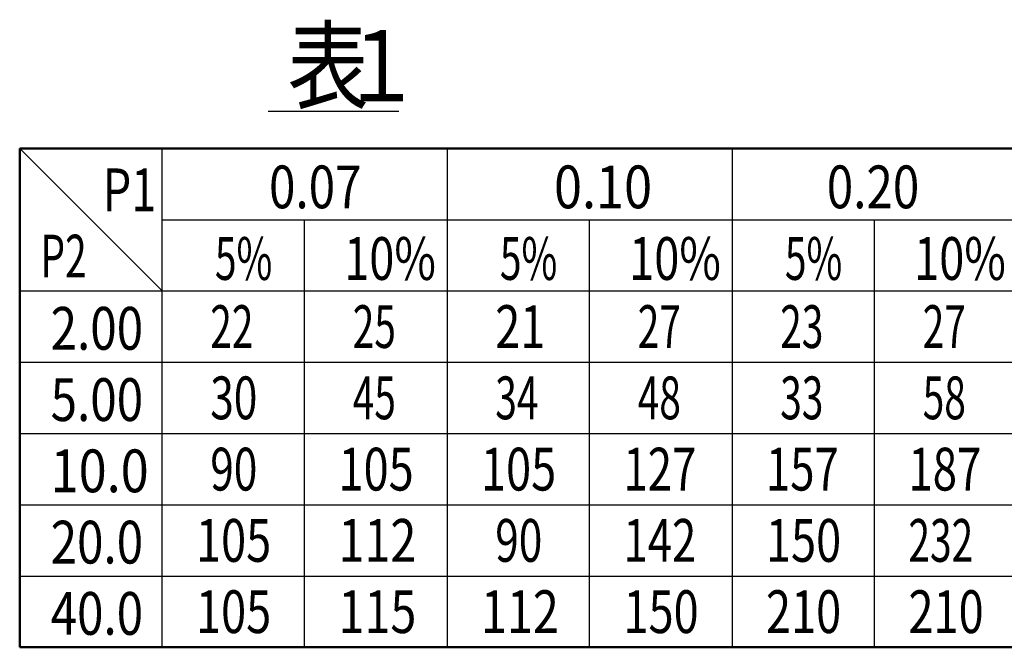
# Model space of a CAD drawing. Units: millimetres. Extents: x 0 to 420, y 0 to 297.
# Drawn here: x 178 to 247, y 44 to 88 of the extents above; entities that cross this region are included whole.
import ezdxf

# ---------------------------------------------------------------- set-up
doc = ezdxf.new("R2010")
doc.units = ezdxf.units.MM
doc.header["$LTSCALE"] = 0.18189
for name, color, linetype in [('NoLayerName_005', 7, 'Continuous'), ('NoLayerName_006', 7, 'Continuous'), ('NoLayerName_007', 7, 'Continuous'), ('NoLayerName_008', 7, 'Continuous')]:
    doc.layers.add(name, color=color, linetype=linetype)
doc.styles.get("Standard").update_dxf_attribs({"font": 'txt', "bigfont": 'extfont2'})

msp = doc.modelspace()

# ---------------------------------------------------------------- linework, layer by layer
at = {"layer": 'NoLayerName_005', "color": 5, "linetype": 'Continuous', "lineweight": 25}
for p, q in [((188.1945456, 44.3862282), (188.1945456, 79.3862282)), ((208.1945456, 79.3862282), (208.1945456, 44.3862282)), ((228.1945456, 79.3862282), (228.1945456, 44.3862282)), ((188.1945456, 74.3862282), (268.1945456, 74.3862282)), ((198.1945456, 44.3862282), (198.1945456, 74.3862282)), ((218.1945456, 44.3862282), (218.1945456, 74.3862282)), ((238.1945456, 44.3862282), (238.1945456, 74.3862282)), ((178.1945456, 69.3862282), (268.1945456, 69.3862282)), ((178.1945456, 64.3862282), (268.1945456, 64.3862282)), ((178.1945456, 59.3862282), (268.1945456, 59.3862282)), ((178.1945456, 54.3862282), (268.1945456, 54.3862282)), ((178.1945456, 49.3862282), (268.1945456, 49.3862282))]:
    msp.add_line(p, q, dxfattribs=at)
at = {"layer": 'NoLayerName_006', "color": 6, "linetype": 'Continuous', "lineweight": 50}
for p, q in [((178.1945456, 79.3862282), (268.1945456, 79.3862282)), ((178.1945456, 44.3862282), (268.1945456, 44.3862282))]:
    msp.add_line(p, q, dxfattribs=at)
at = {"layer": 'NoLayerName_007', "color": 5, "linetype": 'Continuous', "lineweight": 25}
for p, q in [((195.6345829, 82.0062607), (204.7945832, 82.0062607)), ((178.1945456, 79.3862282), (188.1945456, 69.3862282))]:
    msp.add_line(p, q, dxfattribs=at)
at = {"layer": 'NoLayerName_008', "color": 6, "linetype": 'Continuous', "lineweight": 50}
msp.add_line((178.1945456, 44.3862282), (178.1945456, 79.3862282), dxfattribs=at)

# ---------------------------------------------------------------- texts
at = {"layer": 'NoLayerName_008', "color": 6, "lineweight": 25, "line_spacing_factor": 0.6}
for s, insert, char_height, width, attachment_point in [('\\A1;\\W0.833333;表', (196.9945456, 82.6862281), 5, 5.3125, 7), ('\\A1;\\W0.833333;１', (200.7145457, 82.6862281), 5, 5.3125, 7), ('\\A1;\\W0.816497;\\T0.816497;0.07', (195.6921642, 75.1862282), 3, 6.375, 7), ('\\A1;\\W0.866025;\\T0.866025;0.10', (215.6921642, 75.1862282), 3, 6.375, 7), ('\\A1;\\W0.816497;\\T0.816497;0.20', (234.8373565, 75.1862282), 3, 6.375, 7), ('\\A1;\\W0.774597;\\T0.774597;P1', (184.0179282, 74.981698), 3, 3.1875, 7), ('\\A1;\\W0.666667;\\T0.750000;P2', (179.6523032, 70.3325908), 3, 3.1875, 7), ('\\A1;\\W0.666667;\\T0.750000;5{%}', (191.8987318, 70.1625015), 3, 3.1875, 7), ('\\A1;\\W0.774597;\\T0.774597;10{%}', (200.9701603, 70.1625015), 3, 4.78125, 7), ('\\A1;\\W0.666667;\\T0.750000;5{%}', (211.8987318, 70.1625015), 3, 3.1875, 7), ('\\A1;\\W0.774597;\\T0.774597;10{%}', (220.9701603, 70.1625015), 3, 4.78125, 7), ('\\A1;\\W0.666667;\\T0.750000;5{%}', (231.8987318, 70.1625015), 3, 3.1875, 7), ('\\A1;\\W0.774597;\\T0.774597;10{%}', (240.9701603, 70.1625015), 3, 4.78125, 7), ('\\A1;\\W0.666667;\\T0.750000;22', (191.5693456, 66.8862282), 3, 3.1875, 4), ('\\A1;\\W0.666667;\\T0.750000;25', (201.5693456, 66.8862282), 3, 3.1875, 4), ('\\A1;\\W0.774597;\\T0.774597;21', (211.5693456, 66.8862282), 3, 3.1875, 4), ('\\A1;\\W0.666667;\\T0.750000;27', (221.5693456, 66.8862282), 3, 3.1875, 4), ('\\A1;\\W0.666667;\\T0.750000;23', (231.5693456, 66.8862282), 3, 3.1875, 4), ('\\A1;\\W0.666667;\\T0.750000;27', (241.5693456, 66.8862282), 3, 3.1875, 4), ('\\A1;\\W0.816497;\\T0.816497;2.00', (180.3646641, 65.2641128), 3, 6.375, 7), ('\\A1;\\W0.816497;\\T0.816497;5.00', (180.3646641, 60.2641128), 3, 6.375, 7), ('\\A1;\\W0.727273;\\T0.750000;30', (191.5693456, 61.8862282), 3, 3.1875, 4), ('\\A1;\\W0.666667;\\T0.750000;45', (201.5693456, 61.8862282), 3, 3.1875, 4), ('\\A1;\\W0.666667;\\T0.750000;34', (211.5693456, 61.8862282), 3, 3.1875, 4), ('\\A1;\\W0.666667;\\T0.750000;48', (221.5693456, 61.8862282), 3, 3.1875, 4), ('\\A1;\\W0.666667;\\T0.750000;33', (231.5693456, 61.8862282), 3, 3.1875, 4), ('\\A1;\\W0.666667;\\T0.750000;58', (241.5693456, 61.8862282), 3, 3.1875, 4), ('\\A1;\\W0.866025;\\T0.866025;10.0', (180.3646641, 55.2641128), 3, 6.375, 7), ('\\A1;\\W0.727273;\\T0.750000;90', (191.5693456, 56.8862282), 3, 3.1875, 4), ('\\A1;\\W0.774597;\\T0.774597;105', (200.5693456, 56.8862282), 3, 4.78125, 4), ('\\A1;\\W0.774597;\\T0.774597;105', (210.5693456, 56.8862282), 3, 4.78125, 4), ('\\A1;\\W0.750000;\\T0.750000;127', (220.5693456, 56.8862282), 3, 4.78125, 4), ('\\A1;\\W0.750000;\\T0.750000;157', (230.5693456, 56.8862282), 3, 4.78125, 4), ('\\A1;\\W0.750000;\\T0.750000;187', (240.5693456, 56.8862282), 3, 4.78125, 4), ('\\A1;\\W0.816497;\\T0.816497;20.0', (180.3646641, 50.2641128), 3, 6.375, 7), ('\\A1;\\W0.774597;\\T0.774597;105', (190.5693456, 51.8862282), 3, 4.78125, 4), ('\\A1;\\W0.801784;\\T0.801784;112', (200.5693456, 51.8862282), 3, 4.78125, 4), ('\\A1;\\W0.727273;\\T0.750000;90', (211.5693456, 51.8862282), 3, 3.1875, 4), ('\\A1;\\W0.750000;\\T0.750000;142', (220.5693456, 51.8862282), 3, 4.78125, 4), ('\\A1;\\W0.774597;\\T0.774597;150', (230.5693456, 51.8862282), 3, 4.78125, 4), ('\\A1;\\W0.666667;\\T0.750000;232', (240.5693456, 51.8862282), 3, 4.78125, 4), ('\\A1;\\W0.774597;\\T0.774597;105', (190.5693456, 46.8862282), 3, 4.78125, 4), ('\\A1;\\W0.801784;\\T0.801784;115', (200.5693456, 46.8862282), 3, 4.78125, 4), ('\\A1;\\W0.801784;\\T0.801784;112', (210.5693456, 46.8862282), 3, 4.78125, 4), ('\\A1;\\W0.774597;\\T0.774597;150', (220.5693456, 46.8862282), 3, 4.78125, 4), ('\\A1;\\W0.774597;\\T0.774597;210', (230.5693456, 46.8862282), 3, 4.78125, 4), ('\\A1;\\W0.774597;\\T0.774597;210', (240.5693456, 46.8862282), 3, 4.78125, 4), ('\\A1;\\W0.816497;\\T0.816497;40.0', (180.3646641, 45.2641128), 3, 6.375, 7)]:
    msp.add_mtext(s, dxfattribs=dict(at, insert=insert, char_height=char_height, width=width, attachment_point=attachment_point))

doc.saveas('drawing.dxf')
